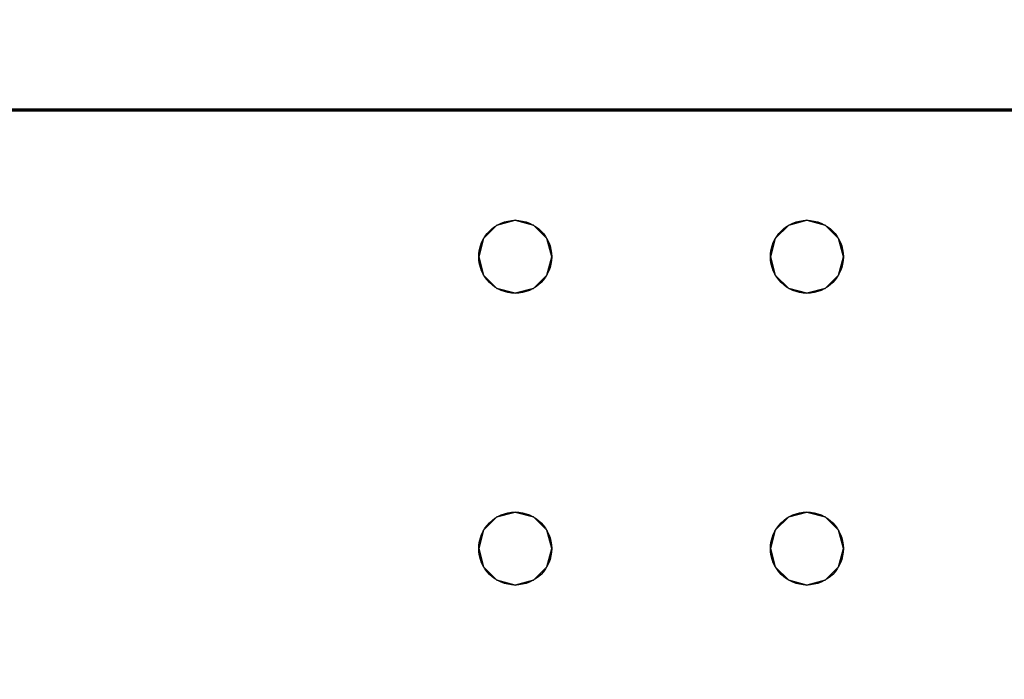
# Model space of a CAD drawing. Extents: x -208 to -7, y -7 to 95.
# Drawn here: x -143 to -138, y 75 to 79 of the extents above; entities that cross this region are included whole.
import ezdxf

# ---------------------------------------------------------------- set-up
doc = ezdxf.new("R2010")
doc.units = 0
doc.header["$LTSCALE"] = 96
doc.header["$MEASUREMENT"] = 0
for name, color, linetype in [('AFUWK-3-TPLM-TH', 7, 'Continuous'), ('AFUWK-P', 7, 'Continuous'), ('AFUWS-3-LGPT', 7, 'Continuous'), ('AFUWS-P', 7, 'Continuous'), ('MAIN_DIMENSIONS', 7, 'Continuous'), ('MAIN_FURN', 7, 'Continuous')]:
    doc.layers.add(name, color=color, linetype=linetype)
doc.dimstyles.get("Standard").update_dxf_attribs({"dimtxt": 0.18, "dimasz": 0.18, "dimexe": 0.18, "dimexo": 0.0625, "dimgap": 0.09, "dimtad": 0, "dimtih": 1, "dimtoh": 1, "dimdec": 4, "dimzin": 0, "dimdsep": 46, "dimtxsty": 'Standard', "dimcen": 0.09, "dimadec": 0, "dimazin": 0, "dimtfac": 1, "dimtdec": 4, "dimtofl": 0, "dimtmove": 0, "dimatfit": 0, "dimfxl": 0, "dimtolj": 1, "dimtzin": 0, "dimarcsym": 0})

# ---------------------------------------------------------------- blocks, each defined once
blk = doc.blocks.new('ZN7230TP')
at = {"layer": 'AFUWK-3-TPLM-TH', "color": 42, "linetype": 'Continuous'}
for points, invisible_edges in [([(0, -30, 1), (72, 0, 1), (72, -30, 1)], 1), ([(0, 0, 1), (72, 0, 1), (0, -30, 1)], 2), ([(0, -30, 1), (0, 0), (0, 0, 1)], 1), ([(0, -30), (0, 0), (0, -30, 1)], 2), ([(0, 0), (72, -30), (72, 0)], 1), ([(0, -30), (72, -30), (0, 0)], 2)]:
    blk.add_3dface(points, dxfattribs=dict(at, invisible_edges=invisible_edges))
at = {"layer": 'AFUWK-P', "color": 7, "linetype": 'Continuous'}
blk.add_line((0, -30), (0, 0), dxfattribs=at)
blk = doc.blocks.new('ZN3028UL')
at = {"layer": 'AFUWS-3-LGPT', "color": 30, "linetype": 'Continuous'}
for points, invisible_edges in [([(0, -0.125, 28), (0, -29.875, 28), (0, -28.875, 27)], 14), ([(0, -1.125, 27), (0, -0.125, 28), (0, -28.875, 27)], 3), ([(0, -0.125, 28), (0.5625, -6.5, 28), (0.5625, -8, 28)], 15), ([(0.5876, -6.4063, 28), (0.5625, -6.5, 28), (0, -0.125, 28)], 14), ([(0.6562, -6.3376, 28), (0.5876, -6.4063, 28), (0, -0.125, 28)], 14), ([(0, -0.125, 28), (0.75, -6.3125, 28), (0.6562, -6.3376, 28)], 13), ([(0.8438, -6.3376, 28), (0.75, -6.3125, 28), (0, -0.125, 28)], 14), ([(0.9124, -6.4063, 28), (0.8438, -6.3376, 28), (0, -0.125, 28)], 14), ([(2.0876, -6.4063, 28), (0.9124, -6.4063, 28), (0, -0.125, 28)], 15), ([(3, -0.125, 28), (2.0876, -6.4063, 28), (0, -0.125, 28)], 3), ([(0, -0.125, 28), (0.5625, -8, 28), (0, -29.875, 28)], 3), ([(2.1562, -6.3376, 28), (2.0876, -6.4063, 28), (3, -0.125, 28)], 14), ([(2.25, -6.3125, 28), (2.1562, -6.3376, 28), (3, -0.125, 28)], 14), ([(3, -0.125, 28), (2.3438, -6.3376, 28), (2.25, -6.3125, 28)], 13), ([(2.4124, -6.4063, 28), (2.3438, -6.3376, 28), (3, -0.125, 28)], 14), ([(3, -6.0625, 28), (2.4124, -6.4063, 28), (3, -0.125, 28)], 3), ([(0, -1.125, 27), (0.9124, -6.4063, 27), (2.0876, -6.4063, 27)], 15), ([(0.8438, -6.3376, 27), (0.9124, -6.4063, 27), (0, -1.125, 27)], 14), ([(0.75, -6.3125, 27), (0.8438, -6.3376, 27), (0, -1.125, 27)], 14), ([(0, -1.125, 27), (0.6562, -6.3376, 27), (0.75, -6.3125, 27)], 13), ([(0.5876, -6.4063, 27), (0.6562, -6.3376, 27), (0, -1.125, 27)], 14), ([(0.5625, -6.5, 27), (0.5876, -6.4063, 27), (0, -1.125, 27)], 14), ([(0, -1.125, 27), (0.5625, -8, 27), (0.5625, -6.5, 27)], 15), ([(0.5625, -22, 27), (0.5625, -8, 27), (0, -1.125, 27)], 15), ([(0, -28.875, 27), (0.5625, -22, 27), (0, -1.125, 27)], 3), ([(2.0876, -6.4063, 27), (3, -1.125, 27), (0, -1.125, 27)], 13), ([(2.0876, -6.4063, 27), (2.1562, -6.3376, 27), (3, -1.125, 27)], 14), ([(2.1562, -6.3376, 27), (2.25, -6.3125, 27), (3, -1.125, 27)], 14), ([(3, -1.125, 27), (2.25, -6.3125, 27), (2.3438, -6.3376, 27)], 13), ([(2.3438, -6.3376, 27), (2.4124, -6.4063, 27), (3, -1.125, 27)], 14), ([(2.4124, -6.4063, 27), (2.4375, -6.5, 27), (3, -1.125, 27)], 14), ([(3, -1.125, 27), (2.4375, -6.5, 27), (2.4375, -8, 27)], 15), ([(3, -1.125, 27), (2.4375, -8, 27), (3, -28.875, 27)], 3), ([(2.4375, -6.5, 28), (2.4124, -6.4063, 28), (3, -6.0625, 28)], 14), ([(3, -6.0625, 28), (2.4375, -8, 28), (2.4375, -6.5, 28)], 15), ([(3, -8.4375, 28), (2.4375, -8, 28), (3, -6.0625, 28)], 15), ([(0.6562, -6.3376, 27), (0.75, -6.3125, 28), (0.75, -6.3125, 27)], 1), ([(0.6562, -6.3376, 28), (0.75, -6.3125, 28), (0.6562, -6.3376, 27)], 2), ([(0.75, -6.3125, 27), (0.8438, -6.3376, 28), (0.8438, -6.3376, 27)], 1), ([(0.75, -6.3125, 28), (0.8438, -6.3376, 28), (0.75, -6.3125, 27)], 2), ([(2.1562, -6.3376, 27), (2.25, -6.3125, 28), (2.25, -6.3125, 27)], 1), ([(2.1562, -6.3376, 28), (2.25, -6.3125, 28), (2.1562, -6.3376, 27)], 2), ([(2.25, -6.3125, 27), (2.3438, -6.3376, 28), (2.3438, -6.3376, 27)], 1), ([(2.25, -6.3125, 28), (2.3438, -6.3376, 28), (2.25, -6.3125, 27)], 2), ([(0.5876, -6.4063, 27), (0.6562, -6.3376, 28), (0.6562, -6.3376, 27)], 1), ([(0.5876, -6.4063, 28), (0.6562, -6.3376, 28), (0.5876, -6.4063, 27)], 2), ([(0.8438, -6.3376, 27), (0.9124, -6.4063, 28), (0.9124, -6.4063, 27)], 1), ([(0.8438, -6.3376, 28), (0.9124, -6.4063, 28), (0.8438, -6.3376, 27)], 2), ([(2.0876, -6.4063, 27), (2.1562, -6.3376, 28), (2.1562, -6.3376, 27)], 1), ([(2.0876, -6.4063, 28), (2.1562, -6.3376, 28), (2.0876, -6.4063, 27)], 2), ([(2.3438, -6.3376, 27), (2.4124, -6.4063, 28), (2.4124, -6.4063, 27)], 1), ([(2.3438, -6.3376, 28), (2.4124, -6.4063, 28), (2.3438, -6.3376, 27)], 2), ([(0.5625, -6.5, 27), (0.5876, -6.4063, 28), (0.5876, -6.4063, 27)], 1), ([(0.5625, -6.5, 28), (0.5876, -6.4063, 28), (0.5625, -6.5, 27)], 2), ([(0.9124, -6.4063, 27), (0.9375, -6.5, 28), (0.9375, -6.5, 27)], 1), ([(0.9124, -6.4063, 28), (0.9375, -6.5, 28), (0.9124, -6.4063, 27)], 2), ([(0.9375, -6.5, 27), (2.0876, -6.4063, 27), (0.9124, -6.4063, 27)], 3), ([(0.9375, -6.5, 28), (0.9124, -6.4063, 28), (2.0876, -6.4063, 28)], 14), ([(2.0625, -6.5, 27), (2.0876, -6.4063, 27), (0.9375, -6.5, 27)], 14), ([(2.0625, -6.5, 28), (0.9375, -6.5, 28), (2.0876, -6.4063, 28)], 3), ([(2.0625, -6.5, 27), (2.0876, -6.4063, 28), (2.0876, -6.4063, 27)], 1), ([(2.0625, -6.5, 28), (2.0876, -6.4063, 28), (2.0625, -6.5, 27)], 2), ([(2.4124, -6.4063, 27), (2.4375, -6.5, 28), (2.4375, -6.5, 27)], 1), ([(2.4124, -6.4063, 28), (2.4375, -6.5, 28), (2.4124, -6.4063, 27)], 2), ([(0.5876, -6.5938, 27), (0.5625, -6.5, 28), (0.5625, -6.5, 27)], 1), ([(0.5876, -6.5938, 28), (0.5625, -6.5, 28), (0.5876, -6.5938, 27)], 2), ([(0.5625, -6.5, 27), (0.5876, -7.9063, 27), (0.5876, -6.5938, 27)], 3), ([(0.5625, -8, 27), (0.5876, -7.9063, 27), (0.5625, -6.5, 27)], 14), ([(0.5625, -6.5, 28), (0.5876, -6.5938, 28), (0.5625, -8, 28)], 14), ([(0.9375, -6.5, 27), (0.9124, -6.5938, 28), (0.9124, -6.5938, 27)], 1), ([(0.9375, -6.5, 28), (0.9124, -6.5938, 28), (0.9375, -6.5, 27)], 2), ([(0.9375, -6.5, 27), (0.9124, -6.5938, 27), (0.9375, -8, 27)], 14), ([(0.9375, -6.5, 28), (0.9124, -7.9063, 28), (0.9124, -6.5938, 28)], 3), ([(0.9375, -8, 28), (0.9124, -7.9063, 28), (0.9375, -6.5, 28)], 14), ([(2.0625, -8, 27), (2.0625, -6.5, 27), (0.9375, -6.5, 27)], 15), ([(2.0625, -8, 27), (0.9375, -6.5, 27), (0.9375, -8, 27)], 15), ([(2.0625, -6.5, 28), (0.9375, -8, 28), (0.9375, -6.5, 28)], 15), ([(2.0625, -8, 28), (0.9375, -8, 28), (2.0625, -6.5, 28)], 15), ([(2.0876, -6.5938, 27), (2.0625, -6.5, 28), (2.0625, -6.5, 27)], 1), ([(2.0876, -6.5938, 28), (2.0625, -6.5, 28), (2.0876, -6.5938, 27)], 2), ([(2.0876, -7.9063, 27), (2.0625, -6.5, 27), (2.0625, -8, 27)], 3), ([(2.0876, -6.5938, 27), (2.0625, -6.5, 27), (2.0876, -7.9063, 27)], 14), ([(2.0876, -6.5938, 28), (2.0625, -8, 28), (2.0625, -6.5, 28)], 3), ([(2.4375, -6.5, 27), (2.4124, -6.5938, 28), (2.4124, -6.5938, 27)], 1), ([(2.4375, -6.5, 28), (2.4124, -6.5938, 28), (2.4375, -6.5, 27)], 2), ([(2.4375, -6.5, 27), (2.4124, -6.5938, 27), (2.4375, -8, 27)], 14), ([(2.4375, -6.5, 28), (2.4124, -7.9063, 28), (2.4124, -6.5938, 28)], 3), ([(2.4375, -8, 28), (2.4124, -7.9063, 28), (2.4375, -6.5, 28)], 14), ([(0.5625, -8, 28), (0.5876, -6.5938, 28), (0.5876, -7.9063, 28)], 3), ([(0.6562, -6.6624, 27), (0.5876, -6.5938, 28), (0.5876, -6.5938, 27)], 1), ([(0.6562, -6.6624, 28), (0.5876, -6.5938, 28), (0.6562, -6.6624, 27)], 2), ([(0.6562, -7.8376, 27), (0.5876, -6.5938, 27), (0.5876, -7.9063, 27)], 3), ([(0.6562, -6.6624, 27), (0.5876, -6.5938, 27), (0.6562, -7.8376, 27)], 14), ([(0.5876, -6.5938, 28), (0.6562, -6.6624, 28), (0.5876, -7.9063, 28)], 14), ([(0.9124, -6.5938, 27), (0.8438, -6.6624, 28), (0.8438, -6.6624, 27)], 1), ([(0.9124, -6.5938, 28), (0.8438, -6.6624, 28), (0.9124, -6.5938, 27)], 2), ([(0.9124, -6.5938, 27), (0.8438, -6.6624, 27), (0.9124, -7.9063, 27)], 14), ([(0.8438, -7.8376, 28), (0.9124, -6.5938, 28), (0.9124, -7.9063, 28)], 3), ([(0.8438, -6.6624, 28), (0.9124, -6.5938, 28), (0.8438, -7.8376, 28)], 14), ([(0.9375, -8, 27), (0.9124, -6.5938, 27), (0.9124, -7.9063, 27)], 3), ([(2.0876, -7.9063, 28), (2.0625, -8, 28), (2.0876, -6.5938, 28)], 14), ([(2.1562, -6.6624, 27), (2.0876, -6.5938, 28), (2.0876, -6.5938, 27)], 1), ([(2.1562, -6.6624, 28), (2.0876, -6.5938, 28), (2.1562, -6.6624, 27)], 2), ([(2.1562, -7.8376, 27), (2.0876, -6.5938, 27), (2.0876, -7.9063, 27)], 3), ([(2.1562, -6.6624, 27), (2.0876, -6.5938, 27), (2.1562, -7.8376, 27)], 14), ([(2.1562, -6.6624, 28), (2.0876, -7.9063, 28), (2.0876, -6.5938, 28)], 3), ([(2.4124, -6.5938, 27), (2.3438, -6.6624, 28), (2.3438, -6.6624, 27)], 1), ([(2.4124, -6.5938, 28), (2.3438, -6.6624, 28), (2.4124, -6.5938, 27)], 2), ([(2.4124, -6.5938, 27), (2.3438, -6.6624, 27), (2.4124, -7.9063, 27)], 14), ([(2.4124, -6.5938, 28), (2.3438, -7.8376, 28), (2.3438, -6.6624, 28)], 3), ([(2.4124, -7.9063, 28), (2.3438, -7.8376, 28), (2.4124, -6.5938, 28)], 14), ([(2.4375, -8, 27), (2.4124, -6.5938, 27), (2.4124, -7.9063, 27)], 3), ([(0.5876, -7.9063, 28), (0.6562, -6.6624, 28), (0.6562, -7.8376, 28)], 3), ([(0.75, -6.6875, 27), (0.6562, -6.6624, 28), (0.6562, -6.6624, 27)], 1), ([(0.75, -6.6875, 28), (0.6562, -6.6624, 28), (0.75, -6.6875, 27)], 2), ([(0.75, -7.8125, 27), (0.6562, -6.6624, 27), (0.6562, -7.8376, 27)], 3), ([(0.75, -6.6875, 27), (0.6562, -6.6624, 27), (0.75, -7.8125, 27)], 14), ([(0.6562, -6.6624, 28), (0.75, -6.6875, 28), (0.6562, -7.8376, 28)], 14), ([(0.8438, -6.6624, 27), (0.75, -6.6875, 28), (0.75, -6.6875, 27)], 1), ([(0.8438, -6.6624, 28), (0.75, -6.6875, 28), (0.8438, -6.6624, 27)], 2), ([(0.8438, -6.6624, 27), (0.75, -6.6875, 27), (0.8438, -7.8376, 27)], 14), ([(0.75, -7.8125, 28), (0.8438, -6.6624, 28), (0.8438, -7.8376, 28)], 3), ([(0.75, -6.6875, 28), (0.8438, -6.6624, 28), (0.75, -7.8125, 28)], 14), ([(0.9124, -7.9063, 27), (0.8438, -6.6624, 27), (0.8438, -7.8376, 27)], 3), ([(2.1562, -7.8376, 28), (2.0876, -7.9063, 28), (2.1562, -6.6624, 28)], 14), ([(2.25, -6.6875, 27), (2.1562, -6.6624, 28), (2.1562, -6.6624, 27)], 1), ([(2.25, -6.6875, 28), (2.1562, -6.6624, 28), (2.25, -6.6875, 27)], 2), ([(2.25, -7.8125, 27), (2.1562, -6.6624, 27), (2.1562, -7.8376, 27)], 3), ([(2.25, -6.6875, 27), (2.1562, -6.6624, 27), (2.25, -7.8125, 27)], 14), ([(2.25, -6.6875, 28), (2.1562, -7.8376, 28), (2.1562, -6.6624, 28)], 3), ([(2.3438, -6.6624, 27), (2.25, -6.6875, 28), (2.25, -6.6875, 27)], 1), ([(2.3438, -6.6624, 28), (2.25, -6.6875, 28), (2.3438, -6.6624, 27)], 2), ([(2.3438, -6.6624, 27), (2.25, -6.6875, 27), (2.3438, -7.8376, 27)], 14), ([(2.3438, -6.6624, 28), (2.25, -7.8125, 28), (2.25, -6.6875, 28)], 3), ([(2.3438, -7.8376, 28), (2.25, -7.8125, 28), (2.3438, -6.6624, 28)], 14), ([(2.4124, -7.9063, 27), (2.3438, -6.6624, 27), (2.3438, -7.8376, 27)], 3), ([(0.6562, -7.8376, 28), (0.75, -6.6875, 28), (0.75, -7.8125, 28)], 3), ([(0.8438, -7.8376, 27), (0.75, -6.6875, 27), (0.75, -7.8125, 27)], 3), ([(2.25, -7.8125, 28), (2.1562, -7.8376, 28), (2.25, -6.6875, 28)], 14), ([(2.3438, -7.8376, 27), (2.25, -6.6875, 27), (2.25, -7.8125, 27)], 3), ([(0.5876, -7.9063, 27), (0.6562, -7.8376, 28), (0.6562, -7.8376, 27)], 1), ([(0.5876, -7.9063, 28), (0.6562, -7.8376, 28), (0.5876, -7.9063, 27)], 2), ([(0.6562, -7.8376, 27), (0.75, -7.8125, 28), (0.75, -7.8125, 27)], 1), ([(0.6562, -7.8376, 28), (0.75, -7.8125, 28), (0.6562, -7.8376, 27)], 2), ([(0.75, -7.8125, 27), (0.8438, -7.8376, 28), (0.8438, -7.8376, 27)], 1), ([(0.75, -7.8125, 28), (0.8438, -7.8376, 28), (0.75, -7.8125, 27)], 2), ([(0.8438, -7.8376, 27), (0.9124, -7.9063, 28), (0.9124, -7.9063, 27)], 1), ([(0.8438, -7.8376, 28), (0.9124, -7.9063, 28), (0.8438, -7.8376, 27)], 2), ([(2.0876, -7.9063, 27), (2.1562, -7.8376, 28), (2.1562, -7.8376, 27)], 1), ([(2.0876, -7.9063, 28), (2.1562, -7.8376, 28), (2.0876, -7.9063, 27)], 2), ([(2.1562, -7.8376, 27), (2.25, -7.8125, 28), (2.25, -7.8125, 27)], 1), ([(2.1562, -7.8376, 28), (2.25, -7.8125, 28), (2.1562, -7.8376, 27)], 2), ([(2.25, -7.8125, 27), (2.3438, -7.8376, 28), (2.3438, -7.8376, 27)], 1), ([(2.25, -7.8125, 28), (2.3438, -7.8376, 28), (2.25, -7.8125, 27)], 2), ([(2.3438, -7.8376, 27), (2.4124, -7.9063, 28), (2.4124, -7.9063, 27)], 1), ([(2.3438, -7.8376, 28), (2.4124, -7.9063, 28), (2.3438, -7.8376, 27)], 2), ([(0.5625, -8, 27), (0.5876, -7.9063, 28), (0.5876, -7.9063, 27)], 1), ([(0.5625, -8, 28), (0.5876, -7.9063, 28), (0.5625, -8, 27)], 2), ([(0.9124, -7.9063, 27), (0.9375, -8, 28), (0.9375, -8, 27)], 1), ([(0.9124, -7.9063, 28), (0.9375, -8, 28), (0.9124, -7.9063, 27)], 2), ([(2.0625, -8, 27), (2.0876, -7.9063, 28), (2.0876, -7.9063, 27)], 1), ([(2.0625, -8, 28), (2.0876, -7.9063, 28), (2.0625, -8, 27)], 2), ([(2.4124, -7.9063, 27), (2.4375, -8, 28), (2.4375, -8, 27)], 1), ([(2.4124, -7.9063, 28), (2.4375, -8, 28), (2.4124, -7.9063, 27)], 2), ([(0, -29.875, 28), (0.5625, -8, 28), (0.5625, -22, 28)], 15), ([(0.5876, -8.0938, 27), (0.5625, -8, 28), (0.5625, -8, 27)], 1), ([(0.5876, -8.0938, 28), (0.5625, -8, 28), (0.5876, -8.0938, 27)], 2), ([(0.5625, -8, 27), (0.5876, -21.9063, 27), (0.5876, -8.0938, 27)], 3), ([(0.5625, -22, 27), (0.5876, -21.9063, 27), (0.5625, -8, 27)], 14), ([(0.5625, -8, 28), (0.5876, -8.0938, 28), (0.5625, -22, 28)], 14), ([(0.9375, -8, 27), (0.9124, -8.0938, 28), (0.9124, -8.0938, 27)], 1), ([(0.9375, -8, 28), (0.9124, -8.0938, 28), (0.9375, -8, 27)], 2), ([(0.9124, -8.0938, 27), (0.9375, -22, 27), (0.9375, -8, 27)], 3), ([(0.9124, -8.0938, 28), (2.0625, -8, 28), (2.0876, -8.0938, 28)], 13), ([(0.9375, -8, 28), (2.0625, -8, 28), (0.9124, -8.0938, 28)], 3), ([(0.9375, -8, 27), (2.0625, -22, 27), (2.0625, -8, 27)], 15), ([(0.9375, -22, 27), (2.0625, -22, 27), (0.9375, -8, 27)], 15), ([(2.0876, -8.0938, 27), (2.0625, -8, 28), (2.0625, -8, 27)], 1), ([(2.0876, -8.0938, 28), (2.0625, -8, 28), (2.0876, -8.0938, 27)], 2), ([(2.0625, -8, 27), (2.0876, -21.9063, 27), (2.0876, -8.0938, 27)], 3), ([(2.0625, -22, 27), (2.0876, -21.9063, 27), (2.0625, -8, 27)], 14), ([(2.4375, -8, 27), (2.4124, -8.0938, 28), (2.4124, -8.0938, 27)], 1), ([(2.4375, -8, 28), (2.4124, -8.0938, 28), (2.4375, -8, 27)], 2), ([(2.4375, -8, 27), (2.4124, -8.0938, 27), (2.4375, -22, 27)], 14), ([(3, -8.4375, 28), (2.4124, -8.0938, 28), (2.4375, -8, 28)], 13), ([(3, -28.875, 27), (2.4375, -8, 27), (2.4375, -22, 27)], 15), ([(0.5625, -22, 28), (0.5876, -8.0938, 28), (0.5876, -21.9063, 28)], 3), ([(0.6562, -8.1624, 27), (0.5876, -8.0938, 28), (0.5876, -8.0938, 27)], 1), ([(0.6562, -8.1624, 28), (0.5876, -8.0938, 28), (0.6562, -8.1624, 27)], 2), ([(0.5876, -8.0938, 27), (0.6562, -21.8376, 27), (0.6562, -8.1624, 27)], 3), ([(0.5876, -21.9063, 27), (0.6562, -21.8376, 27), (0.5876, -8.0938, 27)], 14), ([(0.5876, -8.0938, 28), (0.6562, -8.1624, 28), (0.5876, -21.9063, 28)], 14), ([(0.9124, -8.0938, 27), (0.8438, -8.1624, 28), (0.8438, -8.1624, 27)], 1), ([(0.9124, -8.0938, 28), (0.8438, -8.1624, 28), (0.9124, -8.0938, 27)], 2), ([(0.8438, -8.1624, 27), (0.9124, -21.9063, 27), (0.9124, -8.0938, 27)], 3), ([(0.8438, -21.8376, 28), (0.9124, -8.0938, 28), (0.9124, -21.9063, 28)], 3), ([(0.8438, -8.1624, 28), (0.9124, -8.0938, 28), (0.8438, -21.8376, 28)], 14), ([(0.9124, -21.9063, 27), (0.9375, -22, 27), (0.9124, -8.0938, 27)], 14), ([(0.9124, -21.9063, 28), (2.0876, -8.0938, 28), (2.0876, -21.9063, 28)], 15), ([(0.9124, -8.0938, 28), (2.0876, -8.0938, 28), (0.9124, -21.9063, 28)], 15), ([(2.1562, -8.1624, 27), (2.0876, -8.0938, 28), (2.0876, -8.0938, 27)], 1), ([(2.1562, -8.1624, 28), (2.0876, -8.0938, 28), (2.1562, -8.1624, 27)], 2), ([(2.1562, -21.8376, 27), (2.0876, -8.0938, 27), (2.0876, -21.9063, 27)], 3), ([(2.1562, -8.1624, 27), (2.0876, -8.0938, 27), (2.1562, -21.8376, 27)], 14), ([(2.0876, -8.0938, 28), (2.1562, -8.1624, 28), (2.0876, -21.9063, 28)], 14), ([(2.4124, -8.0938, 27), (2.3438, -8.1624, 28), (2.3438, -8.1624, 27)], 1), ([(2.4124, -8.0938, 28), (2.3438, -8.1624, 28), (2.4124, -8.0938, 27)], 2), ([(2.4124, -8.0938, 27), (2.3438, -8.1624, 27), (2.4124, -21.9063, 27)], 14), ([(2.3438, -8.1624, 28), (2.4124, -8.0938, 28), (3, -8.4375, 28)], 14), ([(2.4375, -22, 27), (2.4124, -8.0938, 27), (2.4124, -21.9063, 27)], 3), ([(0.5876, -21.9063, 28), (0.6562, -8.1624, 28), (0.6562, -21.8376, 28)], 3), ([(0.75, -8.1875, 27), (0.6562, -8.1624, 28), (0.6562, -8.1624, 27)], 1), ([(0.75, -8.1875, 28), (0.6562, -8.1624, 28), (0.75, -8.1875, 27)], 2), ([(0.6562, -8.1624, 27), (0.75, -21.8125, 27), (0.75, -8.1875, 27)], 3), ([(0.6562, -21.8376, 27), (0.75, -21.8125, 27), (0.6562, -8.1624, 27)], 14), ([(0.6562, -8.1624, 28), (0.75, -8.1875, 28), (0.6562, -21.8376, 28)], 14), ([(0.6562, -21.8376, 28), (0.75, -8.1875, 28), (0.75, -21.8125, 28)], 3), ([(0.8438, -8.1624, 27), (0.75, -8.1875, 28), (0.75, -8.1875, 27)], 1), ([(0.8438, -8.1624, 28), (0.75, -8.1875, 28), (0.8438, -8.1624, 27)], 2), ([(0.75, -8.1875, 27), (0.8438, -21.8376, 27), (0.8438, -8.1624, 27)], 3), ([(0.75, -21.8125, 28), (0.8438, -8.1624, 28), (0.8438, -21.8376, 28)], 3), ([(0.75, -8.1875, 28), (0.8438, -8.1624, 28), (0.75, -21.8125, 28)], 14), ([(0.75, -21.8125, 27), (0.8438, -21.8376, 27), (0.75, -8.1875, 27)], 14), ([(0.8438, -21.8376, 27), (0.9124, -21.9063, 27), (0.8438, -8.1624, 27)], 14), ([(2.0876, -21.9063, 28), (2.1562, -8.1624, 28), (2.1562, -21.8376, 28)], 3), ([(2.25, -8.1875, 27), (2.1562, -8.1624, 28), (2.1562, -8.1624, 27)], 1), ([(2.25, -8.1875, 28), (2.1562, -8.1624, 28), (2.25, -8.1875, 27)], 2), ([(2.25, -21.8125, 27), (2.1562, -8.1624, 27), (2.1562, -21.8376, 27)], 3), ([(2.25, -8.1875, 27), (2.1562, -8.1624, 27), (2.25, -21.8125, 27)], 14), ([(2.1562, -8.1624, 28), (2.25, -8.1875, 28), (2.1562, -21.8376, 28)], 14), ([(2.1562, -21.8376, 28), (2.25, -8.1875, 28), (2.25, -21.8125, 28)], 3), ([(2.3438, -8.1624, 27), (2.25, -8.1875, 28), (2.25, -8.1875, 27)], 1), ([(2.3438, -8.1624, 28), (2.25, -8.1875, 28), (2.3438, -8.1624, 27)], 2), ([(2.3438, -8.1624, 27), (2.25, -8.1875, 27), (2.3438, -21.8376, 27)], 14), ([(2.25, -21.8125, 28), (2.3438, -8.1624, 28), (2.3438, -21.8376, 28)], 3), ([(2.25, -8.1875, 28), (2.3438, -8.1624, 28), (2.25, -21.8125, 28)], 14), ([(2.3438, -21.8376, 27), (2.25, -8.1875, 27), (2.25, -21.8125, 27)], 3), ([(2.4124, -21.9063, 27), (2.3438, -8.1624, 27), (2.3438, -21.8376, 27)], 3), ([(2.3438, -21.8376, 28), (2.3438, -8.1624, 28), (3, -8.4375, 28)], 15), ([(3, -21.5625, 28), (2.3438, -21.8376, 28), (3, -8.4375, 28)], 3)]:
    blk.add_3dface(points, dxfattribs=dict(at, invisible_edges=invisible_edges))
at = {"layer": 'AFUWS-P', "color": 7, "linetype": 'Continuous'}
blk.add_line((0, -29.875), (0, -0.125), dxfattribs=at)
for centre in [(0.75, -6.5), (2.25, -6.5), (0.75, -8), (2.25, -8)]:
    blk.add_circle(centre, 0.1875, dxfattribs=at)

msp = doc.modelspace()

# ---------------------------------------------------------------- block references
at = {"layer": 'MAIN_FURN', "linetype": 'Continuous', "rotation": 270}
for name, p in [('ZN7230TP', (-132.63158, 78.21862, 28)), ('ZN3028UL', (-132.62863, 78.20895))]:
    msp.add_blockref(name, p, dxfattribs=at)

# ---------------------------------------------------------------- dimensions: what is measured, and where the dimension line sits
at = {"layer": 'MAIN_DIMENSIONS', "linetype": 'Continuous'}
msp.add_linear_dim(base=(-133, 88), p1=(-205, 78), p2=(-133, 78), dimstyle='Standard', dxfattribs=at).render()

doc.saveas('drawing.dxf')
